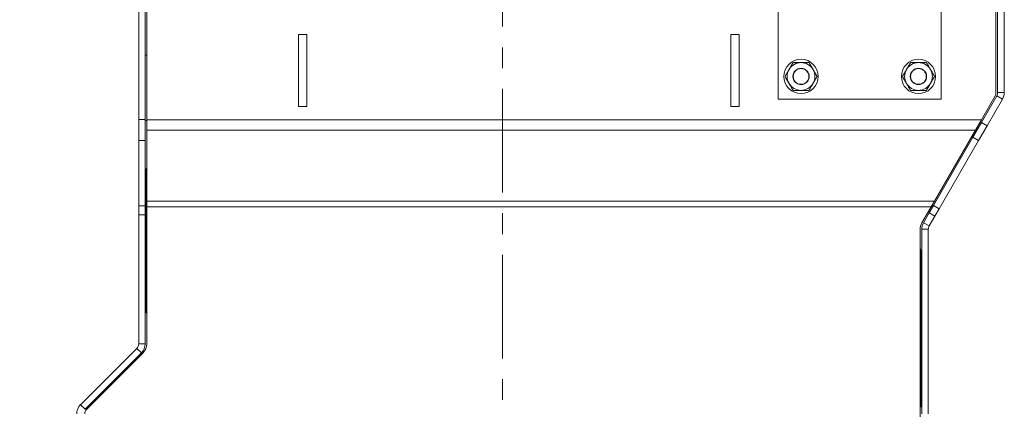
# Model space of a CAD drawing. Extents: x 465 to 5602, y 1234 to 4630.
# Drawn here: x 3736 to 4339, y 3952 to 4191 of the extents above; entities that cross this region are included whole.
import ezdxf

# ---------------------------------------------------------------- set-up
doc = ezdxf.new("R2010")
doc.units = 0
doc.header["$LTSCALE"] = 5
doc.linetypes.add('CENTERX2', pattern=[20.32, 12.7, -2.54, 2.54, -2.54])
doc.layers.add('Bemaßungen(Brunner)', color=7, linetype='Continuous', lineweight=25)
doc.layers.add('LAYER14', color=30, linetype='Continuous')
doc.layers.add('SLD-0', color=7, linetype='Continuous')
doc.styles.add('Brunner 2014', font='arial.ttf', dxfattribs={"height": 35})
doc.dimstyles.new('Brunner 2014', dxfattribs={"dimscale": 5, "dimtxt": 35, "dimasz": 5, "dimexe": 3.175, "dimexo": 0, "dimgap": 0.762, "dimtad": 1, "dimdec": 0, "dimrnd": 1e-08, "dimtxsty": 'Brunner 2014', "dimcen": 0.09, "dimdle": 10, "dimclrd": 7, "dimclre": 7, "dimclrt": 7, "dimadec": 1, "dimazin": 2, "dimtfac": 0.666667, "dimtdec": 0, "dimtmove": 0, "dimatfit": 3, "dimldrblk": 'Filled-1', "dimfxl": 1, "dimtolj": 1, "dimlwd": 5, "dimlwe": 5, "dimarcsym": 0})

# ---------------------------------------------------------------- blocks, each defined once
blk = doc.blocks.new('*D178')
at = {"layer": 'Defpoints', "color": 0, "lineweight": 5}
for p in [(3826.83, 4425.97), (3249.38, 2946.54), (3753.83, 2946.54)]:
    blk.add_point(p, dxfattribs=at)
at = {"layer": 'LAYER14', "color": 7, "linetype": 'Continuous', "lineweight": 5}
for p, q in [((3826.83, 4425.97), (3233.51, 4425.97)), ((3249.38, 4400.97), (3249.38, 2971.54)), ((3753.83, 2946.54), (3233.51, 2946.54))]:
    blk.add_line(p, q, dxfattribs=at)
at = {"layer": 'LAYER14', "color": 7, "lineweight": 5}
for points in [[(3245.22, 4400.97), (3253.55, 4400.97), (3249.38, 4425.97)], [(3245.22, 2971.54), (3253.55, 2971.54), (3249.38, 2946.54)]]:
    blk.add_solid(points, dxfattribs=at)
at = {"layer": 'LAYER14', "color": 7, "insert": (3209.83, 3682), "char_height": 35, "attachment_point": 2, "rotation": 90, "style": 'Brunner 2014'}
blk.add_mtext('\\A1;1479', dxfattribs=at)
blk = doc.blocks.new('Filled-1')
at = {"color": 0}
for p, q in [((0, 0), (-1, 0.167)), ((-1, 0.167), (-1, -0.167)), ((-1, 0), (0, 0)), ((-1, -0.167), (0, 0))]:
    blk.add_line(p, q, dxfattribs=at)
at = {"color": 0, "flags": 128}
blk.add_lwpolyline([(-1, -0.167), (0, 0), (-1, 0.167), (-1, -0.167)], dxfattribs=at)
at = {"color": 0}
blk.add_solid([(-1, -0.167), (0, 0), (-1, 0.167), (-1, -0.167)], dxfattribs=at)
blk = doc.blocks.new('*D187')
at = {"layer": 'Bemaßungen(Brunner)', "color": 7, "linetype": 'Continuous', "lineweight": 5}
for p, q in [((3942.83, 4461.97), (3150.84, 4461.97)), ((3166.71, 4436.97), (3166.71, 2971.54)), ((3762.83, 2946.54), (3150.84, 2946.54))]:
    blk.add_line(p, q, dxfattribs=at)
at = {"layer": 'Bemaßungen(Brunner)', "color": 7, "lineweight": 5}
for points in [[(3162.55, 4436.97), (3170.88, 4436.97), (3166.71, 4461.97)], [(3162.55, 2971.54), (3170.88, 2971.54), (3166.71, 2946.54)]]:
    blk.add_solid(points, dxfattribs=at)
at = {"layer": 'Defpoints', "color": 0, "lineweight": 5}
for p in [(3942.83, 4461.97), (3166.71, 2946.54), (3762.83, 2946.54)]:
    blk.add_point(p, dxfattribs=at)
at = {"layer": 'Bemaßungen(Brunner)', "color": 7, "lineweight": 5, "insert": (3145.03, 3704.25), "char_height": 35, "attachment_point": 5, "rotation": 90, "style": 'Brunner 2014'}
blk.add_mtext('\\A1;1515', dxfattribs=at)

msp = doc.modelspace()

# ---------------------------------------------------------------- linework, layer by layer
at = {"color": 7, "linetype": 'Continuous', "lineweight": 0}
for p, q in [((4334.33, 4145.91), (4334.33, 4258.04)), ((4339.43, 4253.04), (4339.43, 4148.04)), ((4335.33, 4146.04), (4335.33, 4247.04)), ((4339.33, 4146.04), (4339.33, 4247.04)), ((4200.83, 4241.84), (4200.83, 4141.84)), ((4300.83, 4141.84), (4300.83, 4241.84)), ((3808.83, 4129.39), (3808.83, 4214.2)), ((3812.83, 4129.39), (3812.83, 4214.2)), ((3813.83, 4129.38), (3813.83, 4213.31)), ((3911.83, 4181.44), (3906.83, 4181.44)), ((3906.83, 4181.44), (3906.83, 4137.44)), ((3911.83, 4181.44), (3911.83, 4137.44)), ((4176.83, 4181.44), (4171.83, 4181.44)), ((4171.83, 4181.44), (4171.83, 4137.44)), ((4176.83, 4181.44), (4176.83, 4137.44)), ((3812.83, 4168.94), (3813.83, 4168.94)), ((4339.43, 4148.04), (4339.33, 4148.04)), ((4200.83, 4141.84), (4300.83, 4141.84)), ((4325.37, 4127.71), (4334.8, 4144.04)), ((4333.8, 4143.91), (4325.41, 4129.38)), ((4328.83, 4125.71), (4338.26, 4142.04)), ((4338.26, 4142.04), (4334.8, 4144.04)), ((4335.33, 4146.04), (4339.33, 4146.04)), ((3911.83, 4137.44), (3906.83, 4137.44)), ((4176.83, 4137.44), (4171.83, 4137.44)), ((3808.83, 4129.39), (3812.83, 4129.39)), ((3808.83, 4116.67), (3808.83, 4129.39)), ((3812.83, 4129.39), (3812.83, 4116.67)), ((3813.83, 4128.94), (3812.83, 4128.94)), ((3813.83, 4129.38), (4325.41, 4129.38)), ((3813.83, 4129.38), (3813.83, 4123.02)), ((4321.74, 4123.02), (4325.41, 4129.38)), ((3813.83, 4123.02), (4321.74, 4123.02)), ((3813.83, 4079.52), (3813.83, 4123.02)), ((4321.74, 4123.02), (4296.62, 4079.52)), ((4320.13, 4118.63), (4325.37, 4127.71)), ((4328.83, 4125.71), (4323.59, 4116.63)), ((4325.37, 4127.71), (4328.83, 4125.71)), ((3812.83, 4116.67), (3808.83, 4116.67)), ((3808.83, 4076.68), (3808.83, 4116.67)), ((3812.83, 4076.68), (3812.83, 4116.67)), ((4296.03, 4076.89), (4320.13, 4118.63)), ((4299.49, 4074.89), (4323.59, 4116.63)), ((4323.59, 4116.63), (4320.13, 4118.63)), ((3813.35, 4057.3), (3813.35, 4097.53)), ((3808.83, 4076.68), (3812.83, 4076.68)), ((3808.83, 4071.03), (3808.83, 4076.68)), ((3812.83, 4076.68), (3812.83, 4071.03)), ((3813.83, 4079.52), (4296.62, 4079.52)), ((3813.83, 4079.52), (3813.83, 4075.98)), ((3813.83, 4075.98), (4294.58, 4075.98)), ((3813.83, 3992.21), (3813.83, 4075.98)), ((4294.58, 4075.98), (4288.91, 4066.16)), ((4293.41, 4072.36), (4296.03, 4076.89)), ((4294.58, 4075.98), (4296.62, 4079.52)), ((4296.03, 4076.89), (4299.49, 4074.89)), ((4299.49, 4074.89), (4296.88, 4070.36)), ((3812.83, 4071.03), (3808.83, 4071.03)), ((3808.83, 3992.2), (3808.83, 4071.03)), ((3812.83, 3992.2), (3812.83, 4071.03)), ((4289.91, 4066.28), (4293.41, 4072.36)), ((4293.37, 4064.28), (4296.88, 4070.36)), ((4296.88, 4070.36), (4293.41, 4072.36)), ((4287.83, 4062.16), (4287.83, 3946.19)), ((4292.83, 4062.28), (4288.83, 4062.28)), ((4288.83, 4062.28), (4288.83, 3949.2)), ((4293.37, 4064.28), (4289.91, 4066.28)), ((4292.83, 4062.28), (4292.83, 3949.2)), ((3813.35, 4057.3), (3813.36, 4052.32)), ((3813.35, 4057.3), (3813.83, 4057.3)), ((3813.35, 4038), (3813.35, 4052.05)), ((4288.38, 4048.09), (4288.38, 3981.41)), ((4288.38, 4048.09), (4288.4, 4020.2)), ((3813.53, 4039.58), (3813.35, 4038)), ((3813.35, 4038), (3813.83, 4038.01)), ((3813.35, 4038), (3813.38, 4011.11)), ((3813.83, 4040.56), (3813.53, 4039.58)), ((3813.53, 4039.58), (3813.83, 4039.51)), ((4288.4, 4020.2), (4288.4, 3953.52)), ((3813.38, 4011.11), (3813.83, 4011.11)), ((3773.18, 3954.88), (3807.66, 3989.37)), ((3807.66, 3989.37), (3810.49, 3986.54)), ((3808.83, 3992.2), (3812.83, 3992.2)), ((3776, 3952.05), (3810.49, 3986.54)), ((3777, 3952.07), (3811.49, 3986.55)), ((4288.37, 3981.69), (4287.83, 3981.67)), ((4288.38, 3981.41), (4287.83, 3981.41)), ((4288.38, 3981.41), (4288.37, 3981.69)), ((4288.38, 3981.41), (4288.4, 3953.52)), ((3773.18, 3954.88), (3776, 3952.05)), ((4288.4, 3953.52), (4287.83, 3953.52))]:
    msp.add_line(p, q, dxfattribs=at)
at = {"color": 7, "linetype": 'Continuous', "lineweight": 0, "flags": 128}
for points in [[(3813.83, 4100.04), (3813.51, 4098.98), (3813.35, 4097.53)], [(3813.35, 4057.3), (3813.51, 4058.75), (3813.83, 4059.82)], [(3813.83, 4054.57), (3813.51, 4053.5), (3813.35, 4052.05)]]:
    msp.add_lwpolyline(points, dxfattribs=at)
at = {"color": 7, "linetype": 'Continuous', "lineweight": 0}
for centre, radius in [((4214.83, 4155.84), 10.5), ((4286.83, 4155.84), 10.5), ((4214.83, 4155.84), 5), ((4214.83, 4155.84), 4.8), ((4286.83, 4155.84), 5), ((4286.83, 4155.84), 4.8)]:
    msp.add_circle(centre, radius, dxfattribs=at)
for centre, radius, start, end in [((4214.83, 4155.84), 8.5, 150, 210), ((4214.83, 4155.84), 8.5, 90, 150), ((4214.83, 4155.84), 8.5, 30, 90), ((4214.83, 4155.84), 8.5, 330, 30), ((4286.83, 4155.84), 8.5, 150, 210), ((4286.83, 4155.84), 8.5, 90, 150), ((4286.83, 4155.84), 8.5, 30, 90), ((4286.83, 4155.84), 8.5, 330, 30), ((4214.83, 4155.84), 8.5, 210, 270), ((4214.83, 4155.84), 8.5, 270, 330), ((4286.83, 4155.84), 8.5, 210, 270), ((4286.83, 4155.84), 8.5, 270, 330), ((4330.33, 4145.91), 4, 330, 0), ((4331.33, 4146.04), 4, 330, 0), ((4331.33, 4146.04), 8, 330, 0), ((4295.83, 4062.16), 8, 150, 180), ((4296.83, 4062.28), 8, 150, 180), ((4296.83, 4062.28), 4, 150, 180), ((3804.83, 3992.2), 4, 315, 0), ((3804.83, 3992.2), 8, 315, 0), ((3805.83, 3992.21), 8, 315, 0), ((3778.83, 3949.23), 8, 135, 180), ((3779.83, 3949.24), 4, 135, 180)]:
    msp.add_arc(centre, radius, start, end, dxfattribs=at)
msp.add_ellipse((4281.38, 4048.08), major_axis=(-0.03, 7.02), ratio=0.997665, start_param=4.709612, end_param=5.105131, dxfattribs=at)
for points, knots in [([(4207.47, 4160.09), (4207.41, 4159.99), (4206.97, 4159.23), (4206.14, 4157.79), (4205.4, 4156.49), (4205.02, 4155.84)], [0, 0, 0, 0, 0.070088, 0.5307834, 1, 1, 1, 1]), ([(4209.93, 4164.34), (4209.53, 4163.65), (4208.72, 4162.26), (4207.89, 4160.82), (4207.47, 4160.09)], [0, 0, 0, 0, 0.495458, 1, 1, 1, 1]), ([(4214.83, 4164.34), (4213.59, 4164.34), (4211.93, 4164.34), (4210.33, 4164.34), (4209.93, 4164.34)], [0, 0, 0, 0, 0.7474363, 1, 1, 1, 1]), ([(4219.74, 4164.34), (4218.55, 4164.34), (4216.93, 4164.34), (4215.27, 4164.34), (4214.83, 4164.34)], [0, 0, 0, 0, 0.735329, 1, 1, 1, 1]), ([(4222.19, 4160.09), (4222.14, 4160.19), (4221.7, 4160.95), (4220.87, 4162.39), (4220.12, 4163.69), (4219.74, 4164.34)], [0, 0, 0, 0, 0.070088, 0.530783, 1, 1, 1, 1]), ([(4224.65, 4155.84), (4224.25, 4156.53), (4223.45, 4157.92), (4222.61, 4159.36), (4222.19, 4160.09)], [0, 0, 0, 0, 0.495458, 1, 1, 1, 1]), ([(4279.47, 4160.09), (4279.41, 4159.99), (4278.97, 4159.23), (4278.14, 4157.79), (4277.4, 4156.49), (4277.02, 4155.84)], [0, 0, 0, 0, 0.070088, 0.5307834, 1, 1, 1, 1]), ([(4281.93, 4164.34), (4281.53, 4163.65), (4280.72, 4162.26), (4279.89, 4160.82), (4279.47, 4160.09)], [0, 0, 0, 0, 0.495458, 1, 1, 1, 1]), ([(4286.83, 4164.34), (4285.59, 4164.34), (4283.93, 4164.34), (4282.33, 4164.34), (4281.93, 4164.34)], [0, 0, 0, 0, 0.7474363, 1, 1, 1, 1]), ([(4291.74, 4164.34), (4290.55, 4164.34), (4288.93, 4164.34), (4287.27, 4164.34), (4286.83, 4164.34)], [0, 0, 0, 0, 0.735329, 1, 1, 1, 1]), ([(4294.19, 4160.09), (4294.14, 4160.19), (4293.7, 4160.95), (4292.87, 4162.39), (4292.12, 4163.69), (4291.74, 4164.34)], [0, 0, 0, 0, 0.070088, 0.530783, 1, 1, 1, 1]), ([(4296.65, 4155.84), (4296.25, 4156.53), (4295.45, 4157.92), (4294.61, 4159.36), (4294.19, 4160.09)], [0, 0, 0, 0, 0.495458, 1, 1, 1, 1]), ([(4205.02, 4155.84), (4205.42, 4155.15), (4206.22, 4153.76), (4207.05, 4152.32), (4207.47, 4151.59)], [0, 0, 0, 0, 0.495458, 1, 1, 1, 1]), ([(4222.19, 4151.59), (4222.25, 4151.69), (4222.69, 4152.45), (4223.52, 4153.89), (4224.27, 4155.19), (4224.65, 4155.84)], [0, 0, 0, 0, 0.070088, 0.530783, 1, 1, 1, 1]), ([(4277.02, 4155.84), (4277.42, 4155.15), (4278.22, 4153.76), (4279.05, 4152.32), (4279.47, 4151.59)], [0, 0, 0, 0, 0.495458, 1, 1, 1, 1]), ([(4294.19, 4151.59), (4294.25, 4151.69), (4294.69, 4152.45), (4295.52, 4153.89), (4296.27, 4155.19), (4296.65, 4155.84)], [0, 0, 0, 0, 0.070088, 0.530783, 1, 1, 1, 1]), ([(4207.47, 4151.59), (4207.53, 4151.49), (4207.97, 4150.73), (4208.8, 4149.29), (4209.55, 4147.99), (4209.93, 4147.34)], [0, 0, 0, 0, 0.070088, 0.530783, 1, 1, 1, 1]), ([(4209.93, 4147.34), (4210.33, 4147.34), (4211.93, 4147.34), (4213.59, 4147.34), (4214.83, 4147.34)], [0, 0, 0, 0, 0.2525637, 1, 1, 1, 1]), ([(4214.83, 4147.34), (4215.27, 4147.34), (4216.93, 4147.34), (4218.55, 4147.34), (4219.74, 4147.34)], [0, 0, 0, 0, 0.264671, 1, 1, 1, 1]), ([(4219.74, 4147.34), (4220.14, 4148.03), (4220.94, 4149.42), (4221.78, 4150.86), (4222.19, 4151.59)], [0, 0, 0, 0, 0.495458, 1, 1, 1, 1]), ([(4279.47, 4151.59), (4279.53, 4151.49), (4279.97, 4150.73), (4280.8, 4149.29), (4281.55, 4147.99), (4281.93, 4147.34)], [0, 0, 0, 0, 0.070088, 0.530783, 1, 1, 1, 1]), ([(4281.93, 4147.34), (4282.33, 4147.34), (4283.93, 4147.34), (4285.59, 4147.34), (4286.83, 4147.34)], [0, 0, 0, 0, 0.2525637, 1, 1, 1, 1]), ([(4286.83, 4147.34), (4287.27, 4147.34), (4288.93, 4147.34), (4290.55, 4147.34), (4291.74, 4147.34)], [0, 0, 0, 0, 0.264671, 1, 1, 1, 1]), ([(4291.74, 4147.34), (4292.14, 4148.03), (4292.94, 4149.42), (4293.78, 4150.86), (4294.19, 4151.59)], [0, 0, 0, 0, 0.495458, 1, 1, 1, 1]), ([(4288.37, 3981.69), (4288.33, 3982.16), (4288.26, 3982.99), (4287.96, 3983.76), (4287.83, 3984.1)], [0, 0, 0, 0, 0.564933, 1, 1, 1, 1])]:
    msp.add_open_spline(points, degree=3, knots=knots, dxfattribs=at)
at = {"layer": 'SLD-0', "color": 7, "linetype": 'CENTERX2', "lineweight": 0}
msp.add_line((4031.83, 4453.06), (4031.83, 2879.35), dxfattribs=at)

# ---------------------------------------------------------------- dimensions: what is measured, and where the dimension line sits
at = {"layer": 'Bemaßungen(Brunner)', "lineweight": 5}
dim = msp.add_linear_dim(base=(3166.71, 2946.54), p1=(3942.83, 4461.97), p2=(3762.83, 2946.54), angle=90, dimstyle='Brunner 2014', dxfattribs=at)
dim.commit()
dim.dimension.update_dxf_attribs({"geometry": '*D187', "text_midpoint": (3145.03, 3704.25)})
at = {"layer": 'LAYER14', "color": 7}
dim = msp.add_linear_dim(base=(3249.38, 2946.54), p1=(3826.83, 4425.97), p2=(3753.83, 2946.54), angle=90, dimstyle='Brunner 2014', dxfattribs=at)
dim.commit()
dim.dimension.update_dxf_attribs({"geometry": '*D178', "text_midpoint": (3249.38, 3682), "dimtype": 160})

doc.saveas('drawing.dxf')
